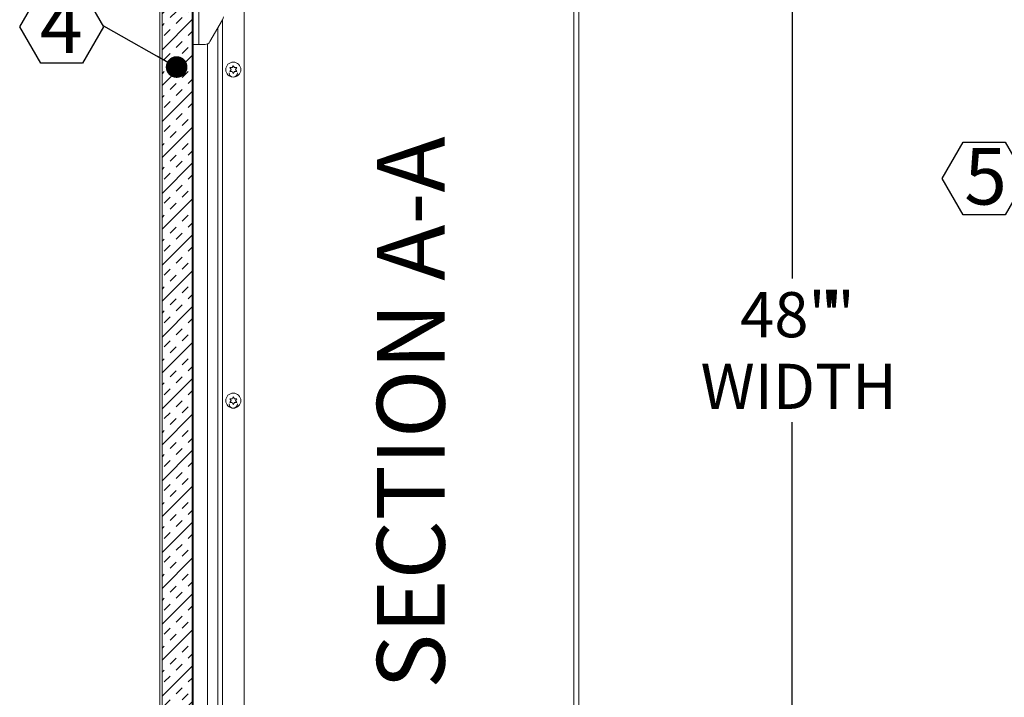
# Model space of a CAD drawing. Units: inches. Extents: x 2 to 195, y -7 to 151.
# Drawn here: x 92 to 125, y 102 to 124 of the extents above; entities that cross this region are included whole.
import ezdxf

# ---------------------------------------------------------------- set-up
doc = ezdxf.new("R2010")
doc.units = ezdxf.units.IN
doc.header["$MEASUREMENT"] = 0
doc.linetypes.add('SLD-Solid', pattern=[0])
doc.layers.add('FORMAT', color=7, linetype='SLD-Solid')
doc.styles.add('SLDTEXTSTYLE0', font='TXT', dxfattribs={"width": 0.75})
doc.dimstyles.new('SLDDIMSTYLE1', dxfattribs={"dimtxt": 1.5, "dimasz": 2.34, "dimexe": 0, "dimexo": 0.0625, "dimgap": 0.375, "dimtad": 0, "dimtih": 1, "dimtoh": 1, "dimdec": 3, "dimrnd": 1e-09, "dimzin": 12, "dimdsep": 46, "dimtxsty": 'SLDTEXTSTYLE0', "dimsah": 1, "dimcen": 0.09, "dimadec": 0, "dimazin": 3, "dimtfac": 1, "dimtdec": 3, "dimtofl": 0, "dimtmove": 0, "dimatfit": 3, "dimfxl": 1, "dimfrac": 2, "dimtolj": 1, "dimtzin": 12, "dimarcsym": 0})
pattern_1 = [(45, (0, 0), (-40.5, 40.5), [])]

# ---------------------------------------------------------------- blocks, each defined once
blk = doc.blocks.new('_D_3')
at = {"layer": 'FORMAT', "ltscale": 18}
for p, q in [((111.761, 135.77), (120.36, 135.77)), ((118.11, 135.77), (118.11, 115.826)), ((118.11, 87.77), (118.11, 111.059)), ((111.761, 87.77), (120.36, 87.77))]:
    blk.add_line(p, q, dxfattribs=at)
for points in [[(118.11, 135.77), (117.75, 133.43), (118.47, 133.43)], [(118.11, 87.77), (118.47, 90.11), (117.75, 90.11)]]:
    blk.add_solid(points, dxfattribs=at)
at = {"layer": 'FORMAT', "ltscale": 18, "char_height": 1.5, "attachment_point": 1, "style": 'SLDTEXTSTYLE0'}
for s, insert in [('48"', (116.383, 115.376, 6.147)), ('"', (119.219, 115.376, 6.147)), ('WIDTH', (115.07, 112.993, 6.147))]:
    blk.add_mtext(s, dxfattribs=dict(at, insert=insert))
blk = doc.blocks.new('SW_NOTE_14')
at = {"layer": 'FORMAT', "color": 0, "ltscale": 18, "char_height": 2.25, "attachment_point": 2, "rotation": 90, "style": 'SLDTEXTSTYLE0'}
for s, insert in [('A-A', (-2.9, 15.697)), ('SECTION', (-2.9, 6.152))]:
    blk.add_mtext(s, dxfattribs=dict(at, insert=insert))
blk = doc.blocks.new('SW_NOTE_15')
at = {"layer": 'FORMAT', "color": 0, "ltscale": 18}
for p, q in [((-2.788, -0.028), (-2.091, 1.179)), ((-2.091, 1.179), (-0.697, 1.179)), ((-0.697, 1.179), (0, -0.028)), ((-2.091, -1.235), (-2.788, -0.028)), ((0, -0.028), (-0.697, -1.235)), ((-0.697, -1.235), (-2.091, -1.235))]:
    blk.add_line(p, q, dxfattribs=at)
at = {"layer": 'FORMAT', "color": 0, "ltscale": 18, "insert": (-1.408, 0.976), "char_height": 1.875, "attachment_point": 2, "style": 'SLDTEXTSTYLE0'}
blk.add_mtext('4', dxfattribs=at)
blk = doc.blocks.new('_DOT')
at = {"color": 0, "linetype": 'ByBlock', "lineweight": -2}
blk.add_line((-0.5, 0), (-1, 0), dxfattribs=at)
at = {"color": 0, "linetype": 'ByBlock', "const_width": 0.5}
blk.add_lwpolyline([(-0.25, 0, 1), (0.25, 0, 1)], format="xyb", close=True, dxfattribs=at)
blk = doc.blocks.new('SW_NOTE_20')
at = {"layer": 'FORMAT', "color": 0, "ltscale": 18}
for p, q in [((-2.788, -0.028), (-2.091, 1.179)), ((-2.091, 1.179), (-0.697, 1.179)), ((-0.697, 1.179), (0, -0.028)), ((-2.091, -1.235), (-2.788, -0.028)), ((0, -0.028), (-0.697, -1.235)), ((-0.697, -1.235), (-2.091, -1.235))]:
    blk.add_line(p, q, dxfattribs=at)
at = {"layer": 'FORMAT', "color": 0, "ltscale": 18, "insert": (-1.348, 0.985), "char_height": 1.875, "attachment_point": 2, "style": 'SLDTEXTSTYLE0'}
blk.add_mtext('5', dxfattribs=at)

msp = doc.modelspace()

# ---------------------------------------------------------------- hatches: boundary and pattern name
at = {"linetype": 'SLD-Solid', "lineweight": 0, "ltscale": 18}
h = msp.add_hatch(dxfattribs=at)
h.set_pattern_fill('DIN 201 grey cast iron', scale=18, style=0, pattern_type=2)
h.set_pattern_definition(pattern_1)
edge = h.paths.add_edge_path(flags=0)
edge.add_line((97.2646669, 85.7457172), (100.1021669, 85.7457172))
edge.add_line((100.1021669, 85.7457172), (100.1021669, 85.8242172))
edge.add_line((100.1021669, 85.8242172), (97.2646669, 85.8242172))
edge.add_arc((97.2646669, 85.9082172), 0.084, 180, 270, ccw=False)
edge.add_line((97.1806669, 85.9082172), (97.1806669, 138.3027172))
edge.add_arc((97.2646669, 138.3027172), 0.084, 90, 180, ccw=False)
edge.add_line((97.2646669, 138.3867172), (100.0036669, 138.3867172))
edge.add_arc((100.0036669, 138.3667172), 0.02, -90, 90, ccw=False)
edge.add_line((100.0036669, 138.3467172), (98.4771669, 138.3467172))
edge.add_line((98.4771669, 138.3467172), (98.4771669, 138.2682172))
edge.add_line((98.4771669, 138.2682172), (100.0036669, 138.2682172))
edge.add_arc((100.0036669, 138.3667172), 0.0985, 270, 450)
edge.add_line((100.0036669, 138.4652172), (97.2646669, 138.4652172))
edge.add_arc((97.2646669, 138.3027172), 0.1625, 90, 180)
edge.add_line((97.1021669, 138.3027172), (97.1021669, 85.9082172))
edge.add_arc((97.2646669, 85.9082172), 0.1625, 180, 270)
h = msp.add_hatch(dxfattribs=at)
h.set_pattern_fill('DIN 201 grey cast iron', scale=18, style=0, pattern_type=2)
h.set_pattern_definition(pattern_1)
h.paths.add_polyline_path([(98.2115169, 85.8242172), (98.2115169, 138.1992172), (98.1779169, 138.1992172), (98.1779169, 85.8242172)], flags=0)
h = msp.add_hatch(dxfattribs=at)
h.set_pattern_fill('INSUL', scale=2.25, angle=45, style=0)
h.paths.add_polyline_path([(97.1779169, 137.7624672), (97.1779169, 89.7624672), (98.1779169, 89.7624672), (98.1779169, 137.7624672)], flags=0)

# ---------------------------------------------------------------- linework, layer by layer
at = {"color": 7, "linetype": 'SLD-Solid', "lineweight": 15, "ltscale": 18}
for p, q in [((97.1021669, 138.3027172), (97.1021669, 85.9082172)), ((97.1806669, 138.3027172), (97.1806669, 85.9082172)), ((98.1779169, 85.8242172), (98.1779169, 138.1992172)), ((98.2115169, 85.8242172), (98.2115169, 138.1992172)), ((97.1779169, 89.7624672), (97.1779169, 137.7624672)), ((98.1779169, 89.7624672), (98.1779169, 137.7624672)), ((110.8611669, 87.7697773), (110.8611669, 135.7697773)), ((111.0236669, 135.7697773), (111.0236669, 87.7697773)), ((98.4005169, 126.1057172), (98.4005169, 123.6057172)), ((99.8986669, 125.1384953), (99.8986669, 95.7864448)), ((98.7656435, 123.6994672), (99.1863966, 124.428233)), ((99.1861669, 124.4278351), (99.1861669, 95.0739448)), ((99.0236669, 94.9114448), (99.0236669, 124.1463768)), ((98.4005169, 123.6057172), (98.2115169, 123.6057172)), ((98.6032637, 123.6057172), (98.4005169, 123.6057172)), ((98.6896618, 123.6268092), (98.6896618, 94.5774397)), ((99.5562826, 123.0193785), (99.5280512, 123.0193785)), ((99.4671669, 122.7697773), (99.4296669, 122.8347292)), ((99.4296669, 122.7048254), (99.4671669, 122.7697773)), ((99.5046669, 122.8347292), (99.5421669, 122.8996811)), ((99.5421669, 122.6398735), (99.5046669, 122.7048254)), ((99.5421669, 122.8996811), (99.5796669, 122.8347292)), ((99.5796669, 122.7048254), (99.5421669, 122.6398735)), ((99.6546669, 122.8347292), (99.6171669, 122.7697773)), ((99.6171669, 122.7697773), (99.6546669, 122.7048254)), ((99.5046669, 111.8347292), (99.5421669, 111.8996811)), ((99.5562826, 112.0193785), (99.5280512, 112.0193785)), ((99.5421669, 111.8996811), (99.5796669, 111.8347292)), ((99.4671669, 111.7697773), (99.4296669, 111.8347292)), ((99.4296669, 111.7048254), (99.4671669, 111.7697773)), ((99.5421669, 111.6398735), (99.5046669, 111.7048254)), ((99.5796669, 111.7048254), (99.5421669, 111.6398735)), ((99.6546669, 111.8347292), (99.6171669, 111.7697773)), ((99.6171669, 111.7697773), (99.6546669, 111.7048254))]:
    msp.add_line(p, q, dxfattribs=at)
at = {"color": 7, "linetype": 'SLD-Solid', "lineweight": 15, "ltscale": 324}
for centre in [(99.5421669, 122.7697773), (99.5421669, 111.7697773)]:
    msp.add_circle(centre, 0.25, dxfattribs=at)
for centre, radius, start, end in [((99.0240169, 124.521983), 0.1875, 330, 0), ((98.6032637, 123.7932172), 0.1875, 270, 330), ((99.5421669, 122.6607137), 0.140625, 180, 0), ((99.5421669, 111.6607137), 0.140625, 180, 360)]:
    msp.add_arc(centre, radius, start, end, dxfattribs=at)
at = {"color": 7, "linetype": 'SLD-Solid', "lineweight": 15, "ltscale": 18}
for points, knots in [([(99.4296669, 122.8347292), (99.4339474, 122.8347292), (99.4431278, 122.8347292), (99.4679039, 122.8347292), (99.4888587, 122.8347292), (99.5046669, 122.8347292)], [0, 0, 0, 0, 0.1766606255, 0.3788794938, 1, 1, 1, 1]), ([(99.5046669, 122.7048254), (99.4888231, 122.7048254), (99.463319, 122.7048254), (99.4389117, 122.7048254), (99.4296669, 122.7048254)], [0, 0, 0, 0, 0.6212275577, 1, 1, 1, 1]), ([(99.5796669, 122.8347292), (99.5955107, 122.8347292), (99.6210147, 122.8347292), (99.6454221, 122.8347292), (99.6546669, 122.8347292)], [0, 0, 0, 0, 0.6212275577, 1, 1, 1, 1]), ([(99.6546669, 122.7048254), (99.6503863, 122.7048254), (99.6412059, 122.7048254), (99.6164298, 122.7048254), (99.595475, 122.7048254), (99.5796669, 122.7048254)], [0, 0, 0, 0, 0.1766606255, 0.3788794938, 1, 1, 1, 1]), ([(99.4296669, 111.8347292), (99.4339474, 111.8347292), (99.4431278, 111.8347292), (99.4679039, 111.8347292), (99.4888587, 111.8347292), (99.5046669, 111.8347292)], [0, 0, 0, 0, 0.1766606255, 0.3788794938, 1, 1, 1, 1]), ([(99.5046669, 111.7048254), (99.4888231, 111.7048254), (99.463319, 111.7048254), (99.4389117, 111.7048254), (99.4296669, 111.7048254)], [0, 0, 0, 0, 0.6212275577, 1, 1, 1, 1]), ([(99.5796669, 111.8347292), (99.5955107, 111.8347292), (99.6210147, 111.8347292), (99.6454221, 111.8347292), (99.6546669, 111.8347292)], [0, 0, 0, 0, 0.6212275577, 1, 1, 1, 1]), ([(99.6546669, 111.7048254), (99.6503863, 111.7048254), (99.6412059, 111.7048254), (99.6164298, 111.7048254), (99.595475, 111.7048254), (99.5796669, 111.7048254)], [0, 0, 0, 0, 0.1766606255, 0.3788794938, 1, 1, 1, 1])]:
    msp.add_open_spline(points, degree=3, knots=knots, dxfattribs=at)
at = {"layer": 'FORMAT', "ltscale": 18}
msp.add_line((95.2325972, 124.2206559), (97.6590323, 122.8552926), dxfattribs=at)

# ---------------------------------------------------------------- block references
for name, p in [('SW_NOTE_15', (95.2325972, 124.2206559)), ('SW_NOTE_14', (107.2154493, 102.4551933)), ('SW_NOTE_20', (125.8877459, 119.1751701))]:
    msp.add_blockref(name, p, dxfattribs=at)
at = {"layer": 'FORMAT', "ltscale": 18, "xscale": 0.7200000000000001, "yscale": 0.7200000000000001, "rotation": 330.6333932028778}
msp.add_blockref('_DOT', (97.6590323, 122.8552926, 12.2069229), dxfattribs=at)

# ---------------------------------------------------------------- dimensions: what is measured, and where the dimension line sits
at = {"layer": 'FORMAT', "ltscale": 18}
dim = msp.add_linear_dim(base=(118.1102811, 135.7697773), p1=(110.8611669, 87.7697773), p2=(110.8611669, 135.7697773), angle=90, text='<>"\\PWIDTH', dimstyle='SLDDIMSTYLE1', dxfattribs=at)
dim.commit()
dim.dimension.update_dxf_attribs({"geometry": '_D_3', "text_midpoint": (118.1102811, 113.4423602), "dimtype": 160})

doc.saveas('drawing.dxf')
